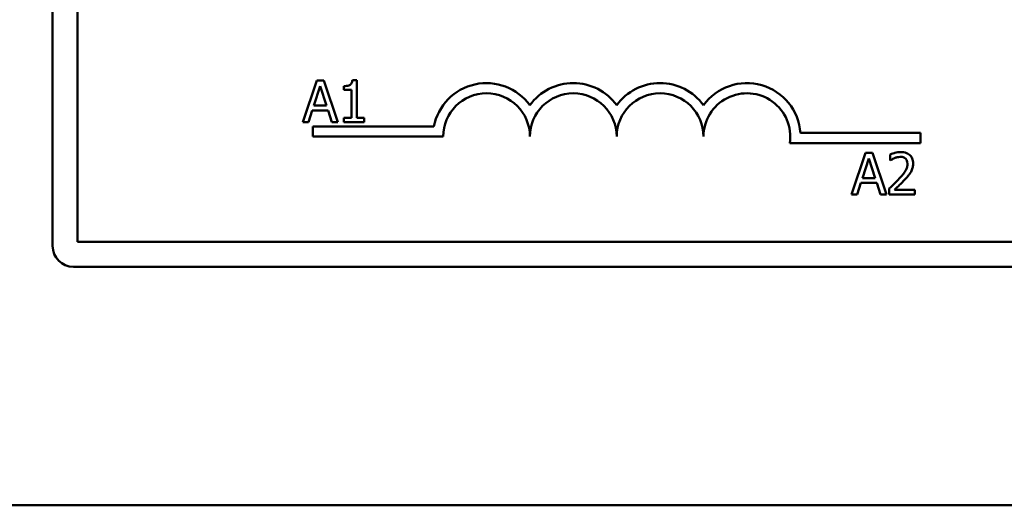
# Model space of a CAD drawing. Units: inches. Extents: x 4 to 172, y 2 to 134.
# Drawn here: x 70 to 71, y 71 to 71 of the extents above; entities that cross this region are included whole.
import ezdxf

# ---------------------------------------------------------------- set-up
doc = ezdxf.new("R2010")
doc.units = ezdxf.units.IN
doc.header["$LTSCALE"] = 8
doc.header["$MEASUREMENT"] = 0
doc.layers.add('Visible (ANSI)', color=7, linetype='Continuous', lineweight=50)

msp = doc.modelspace()

# ---------------------------------------------------------------- linework, layer by layer
at = {"layer": 'Visible (ANSI)'}
for p, q in [((69.8339, 70.9161), (69.8339, 71.8561)), ((69.8699, 70.9221), (69.8699, 71.6921)), ((70.2146, 71.1547), (70.1944, 71.0947)), ((70.2244, 71.1547), (70.2146, 71.1547)), ((70.2446, 71.0947), (70.2244, 71.1547)), ((70.272, 71.1549), (70.2657, 71.1549)), ((70.272, 71.1008), (70.272, 71.1549)), ((70.2101, 71.1183), (70.2193, 71.1465)), ((70.2193, 71.1465), (70.2286, 71.1183)), ((70.2533, 71.1465), (70.2533, 71.141)), ((70.2533, 71.141), (70.2642, 71.141)), ((70.2642, 71.141), (70.2642, 71.1008)), ((70.2024, 71.0947), (70.2079, 71.1115)), ((70.2079, 71.1115), (70.2308, 71.1115)), ((70.2286, 71.1183), (70.2101, 71.1183)), ((70.2308, 71.1115), (70.2362, 71.0947)), ((70.1944, 71.0947), (70.2024, 71.0947)), ((70.2362, 71.0947), (70.2446, 71.0947)), ((70.2642, 71.1008), (70.2533, 71.1008)), ((70.2533, 71.1008), (70.2533, 71.0947)), ((70.2533, 71.0947), (70.2826, 71.0947)), ((70.2826, 71.1008), (70.272, 71.1008)), ((70.2826, 71.0947), (70.2826, 71.1008)), ((70.2089, 71.0736), (70.2089, 71.0883)), ((70.2089, 71.0883), (70.3831, 71.0883)), ((70.9109, 71.0789), (71.0839, 71.0789)), ((71.0839, 71.0789), (71.0839, 71.0642)), ((70.3964, 71.0736), (70.2089, 71.0736)), ((71.0839, 71.0642), (70.8956, 71.0642)), ((71.0048, 71.0502), (70.9846, 70.9902)), ((71.0146, 71.0502), (71.0048, 71.0502)), ((71.0349, 70.9902), (71.0146, 71.0502)), ((71.0003, 71.0138), (71.0095, 71.042)), ((71.0095, 71.042), (71.0188, 71.0138)), ((71.0401, 71.0479), (71.0401, 71.0393)), ((71.0401, 71.0393), (71.0405, 71.0393)), ((70.9927, 70.9902), (70.9981, 71.007)), ((70.9981, 71.007), (71.021, 71.007)), ((71.0188, 71.0138), (71.0003, 71.0138)), ((71.021, 71.007), (71.0264, 70.9902)), ((71.0388, 70.9987), (71.0388, 70.9902)), ((71.0758, 70.9971), (71.0464, 70.9971)), ((71.0758, 70.9902), (71.0758, 70.9971)), ((70.9846, 70.9902), (70.9927, 70.9902)), ((71.0264, 70.9902), (71.0349, 70.9902)), ((71.0388, 70.9902), (71.0758, 70.9902)), ((74.7979, 70.9221), (69.8699, 70.9221)), ((74.8039, 70.8861), (69.8639, 70.8861)), ((80.7485, 70.5424), (65.1235, 70.5424))]:
    msp.add_line(p, q, dxfattribs=at)
for centre, radius, start, end in [((70.4589, 71.0736), 0.0772, 35.9425, 169.0242), ((70.5839, 71.0736), 0.0772, 35.9425, 144.0575), ((70.7089, 71.0736), 0.0772, 35.9425, 144.0575), ((70.8339, 71.0736), 0.0772, 3.8949, 144.0575), ((70.4589, 71.0736), 0.0625, 0, 180), ((70.5839, 71.0736), 0.0625, 0, 180), ((70.7089, 71.0736), 0.0625, 0, 180), ((70.8339, 71.0736), 0.0625, 351.2996, 180), ((69.8639, 70.9161), 0.03, 180, 270)]:
    msp.add_arc(centre, radius, start, end, dxfattribs=at)
for points, knots in [([(70.2657, 71.1549), (70.2657, 71.1541), (70.2656, 71.1533), (70.2652, 71.1518), (70.2649, 71.1511), (70.2642, 71.1499), (70.2637, 71.1493), (70.2628, 71.1485), (70.2621, 71.148), (70.2585, 71.1468), (70.2559, 71.1465), (70.2533, 71.1465)], [-0.1005438, -0.1005438, -0.1005438, -0.1005438, -0.0762723, -0.0762723, -0.0553229, -0.0553229, -0.032618, -0.032618, -0.0195337, -0.0195337, 0, 0, 0, 0]), ([(71.0555, 71.0514), (71.0526, 71.0514), (71.0498, 71.051), (71.0459, 71.0499), (71.0425, 71.049), (71.0401, 71.0479)], [-0.0691937, -0.0691937, -0.0691937, -0.0691937, -0.02068373, -0.02068373, 0, 0, 0, 0]), ([(71.0734, 71.035), (71.0734, 71.0362), (71.0733, 71.0375), (71.0728, 71.04), (71.0725, 71.0411), (71.0713, 71.0439), (71.0702, 71.0455), (71.0677, 71.0479), (71.0661, 71.0491), (71.0611, 71.0511), (71.0583, 71.0514), (71.0555, 71.0514)], [-0.0959954, -0.0959954, -0.0959954, -0.0959954, -0.07980065, -0.07980065, -0.06487587, -0.06487587, -0.04062092, -0.04062092, -0.02135969, -0.02135969, 0, 0, 0, 0]), ([(71.0405, 71.0393), (71.0413, 71.0398), (71.0423, 71.0404), (71.0435, 71.0412), (71.0447, 71.0419), (71.0464, 71.0426)], [-0.04016296, -0.04016296, -0.04016296, -0.04016296, -0.01380426, -0.01380426, 0, 0, 0, 0]), ([(71.0464, 71.0426), (71.0477, 71.0432), (71.0491, 71.0436), (71.0513, 71.0441), (71.0529, 71.0445), (71.0549, 71.0445)], [-0.04725292, -0.04725292, -0.04725292, -0.04725292, -0.0155311, -0.0155311, 0, 0, 0, 0]), ([(71.0652, 71.0345), (71.0652, 71.0329), (71.065, 71.0313), (71.0641, 71.0282), (71.0635, 71.0266), (71.0607, 71.0215), (71.0569, 71.017), (71.0533, 71.0131)], [-0.07149243, -0.07149243, -0.07149243, -0.07149243, -0.05605175, -0.05605175, -0.04006474, -0.04006474, 0, 0, 0, 0]), ([(71.0549, 71.0445), (71.0568, 71.0445), (71.0582, 71.0442), (71.0602, 71.0435), (71.0613, 71.0429), (71.0622, 71.0421)], [-0.0167019, -0.0167019, -0.0167019, -0.0167019, -0.00937535, -0.00937535, 0, 0, 0, 0]), ([(71.0622, 71.0421), (71.0627, 71.0417), (71.0631, 71.0412), (71.0639, 71.0401), (71.0642, 71.0396), (71.0647, 71.0382), (71.0652, 71.0368), (71.0652, 71.0345)], [-0.04464707, -0.04464707, -0.04464707, -0.04464707, -0.03129217, -0.03129217, -0.01729254, -0.01729254, 0, 0, 0, 0]), ([(71.0703, 71.023), (71.0713, 71.0247), (71.072, 71.0265), (71.0728, 71.0295), (71.0734, 71.0317), (71.0734, 71.035)], [-0.07215234, -0.07215234, -0.07215234, -0.07215234, -0.02522384, -0.02522384, 0, 0, 0, 0]), ([(71.0622, 71.0127), (71.0638, 71.0143), (71.0653, 71.016), (71.0673, 71.0185), (71.0688, 71.0204), (71.0703, 71.023)], [-0.07398698, -0.07398698, -0.07398698, -0.07398698, -0.02226792, -0.02226792, 0, 0, 0, 0]), ([(71.0533, 71.0131), (71.0511, 71.0107), (71.0488, 71.0083), (71.0449, 71.0045), (71.0424, 71.002), (71.0388, 70.9987)], [-0.098225, -0.098225, -0.098225, -0.098225, -0.03715726, -0.03715726, 0, 0, 0, 0]), ([(71.0464, 70.9971), (71.0487, 70.9993), (71.0516, 71.002), (71.0559, 71.0061), (71.0585, 71.0086), (71.0622, 71.0127)], [-0.0877772, -0.0877772, -0.0877772, -0.0877772, -0.0421983, -0.0421983, 0, 0, 0, 0])]:
    msp.add_open_spline(points, degree=3, knots=knots, dxfattribs=at)

doc.saveas('drawing.dxf')
